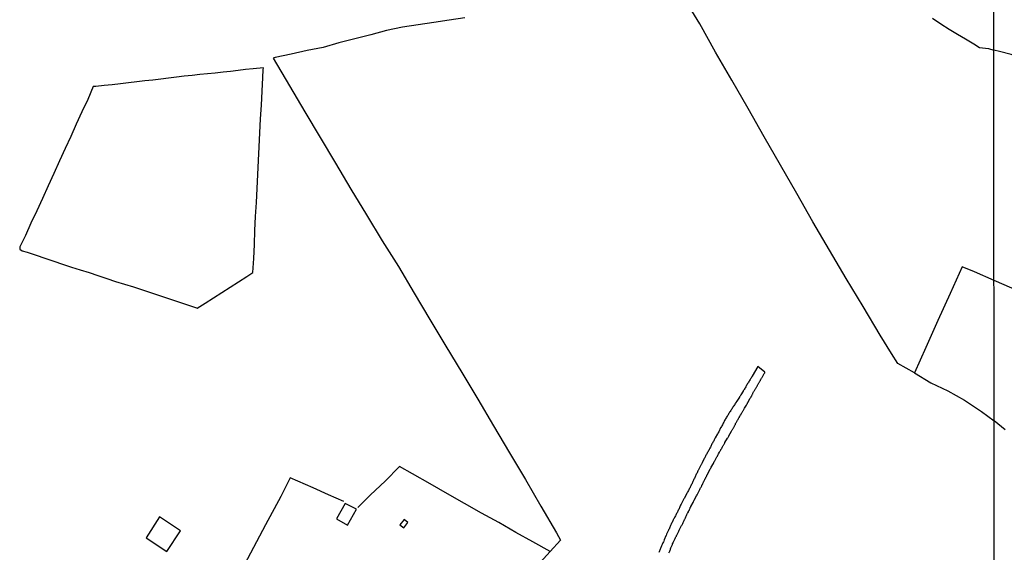
# Model space of a CAD drawing. Units: millimetres. Extents: x 192776 to 195185, y 1657665 to 1660437.
# Drawn here: x 193485 to 193742, y 1659569 to 1659708 of the extents above; entities that cross this region are included whole.
import ezdxf

# ---------------------------------------------------------------- set-up
doc = ezdxf.new("R2010")
doc.units = ezdxf.units.MM
for name, color, linetype in [('V-EDIFICACAO', 2, 'Continuous'), ('V-LOTE', 1, 'Continuous'), ('V-REFERENCIA', 44, 'Continuous'), ('X-LIMITE_1000', 7, 'Continuous')]:
    doc.layers.add(name, color=color, linetype=linetype)

msp = doc.modelspace()

# ---------------------------------------------------------------- linework, layer by layer
at = {"layer": 'V-EDIFICACAO'}
for points in [[(193569.82, 1659581.76), (193567.57, 1659577.71), (193570.49, 1659576.04), (193572.79, 1659580.2), (193569.82, 1659581.76)], [(193521.29, 1659578.23), (193517.8, 1659572.71), (193523.2, 1659569.15), (193526.77, 1659574.56), (193521.29, 1659578.23)], [(193584.16, 1659576.12), (193585.23, 1659575.31), (193586.28, 1659576.77), (193585.28, 1659577.56), (193584.16, 1659576.12)]]:
    msp.add_lwpolyline(points, close=True, dxfattribs=at)
at = {"layer": 'V-LOTE'}
for points in [[(193718.76, 1659615.9), (193714.41, 1659618.39), (193712.78, 1659620.98), (193709.85, 1659625.83), (193705.33, 1659633.27), (193700.92, 1659640.67), (193696.54, 1659648.07), (193692.16, 1659655.47), (193688, 1659662.87), (193683.76, 1659670.31), (193679.49, 1659677.71), (193675.29, 1659685.15), (193670.98, 1659692.52), (193666.78, 1659699.92), (193662.62, 1659707.32), (193658.17, 1659714.65)], [(193601.19, 1659708.92), (193597.1, 1659708.26), (193593.01, 1659707.64), (193588.92, 1659707.02), (193584.83, 1659706.4), (193580.7, 1659705.56), (193576.54, 1659704.4), (193572.38, 1659703.35), (193568.22, 1659702.3), (193564.06, 1659701.14), (193559.9, 1659700.3), (193555.74, 1659699.35), (193551.58, 1659698.51), (193550.99, 1659698.28), (193555.28, 1659691.07), (193559.3, 1659684.31), (193563.32, 1659677.55), (193567.34, 1659670.79), (193571.36, 1659664.03), (193575.42, 1659657.27), (193579.55, 1659650.51), (193583.79, 1659643.75), (193587.88, 1659636.81), (193592.01, 1659629.87), (193596.17, 1659622.93), (193600.37, 1659615.99), (193604.57, 1659609.05), (193608.7, 1659602.04), (193612.83, 1659595.03), (193616.99, 1659588.02), (193621.05, 1659581.01), (193625.11, 1659574), (193626.16, 1659572.09), (193623.48, 1659569.13), (193618.99, 1659571.68), (193614.5, 1659574.16), (193610.05, 1659576.71), (193605.56, 1659579.22), (193601.07, 1659581.73), (193596.58, 1659584.28), (193592.09, 1659586.9), (193587.46, 1659589.52), (193584.08, 1659591.39), (193580.31, 1659587.59), (193576.5, 1659583.97), (193573.16, 1659580.71)], [(193723.5, 1659708.76), (193725.69, 1659707.29), (193727.86, 1659705.93), (193730.01, 1659704.64), (193732.16, 1659703.35), (193734.31, 1659702.06), (193735.82, 1659701.12), (193738.13, 1659700.81), (193739.58, 1659700.45)], [(193795.05, 1659685.05), (193794.64, 1659685.24), (193792.89, 1659685.7), (193788.46, 1659686.94), (193785.29, 1659687.78), (193782.1, 1659688.69), (193778.89, 1659689.6), (193775.47, 1659690.53), (193772.05, 1659691.48), (193768.61, 1659692.47), (193765.15, 1659693.44), (193761.71, 1659694.34), (193758.27, 1659695.25), (193753.17, 1659696.68), (193749.76, 1659697.58), (193748.94, 1659697.91), (193745.94, 1659698.69), (193744.13, 1659699.24), (193741.07, 1659700.05), (193739.58, 1659700.45)], [(193486.18, 1659651.87), (193484.7, 1659648.88), (193484.7, 1659648.35), (193485.32, 1659647.91), (193486.68, 1659647.5), (193488.98, 1659646.72), (193491.29, 1659645.94), (193493.6, 1659645.16), (193495.91, 1659644.38), (193498.22, 1659643.6), (193500.53, 1659642.93), (193502.84, 1659642.17), (193505.15, 1659641.41), (193507.46, 1659640.65), (193509.77, 1659639.82), (193512.12, 1659639.12), (193514.47, 1659638.42), (193516.82, 1659637.64), (193519.17, 1659636.86), (193521.52, 1659636.08), (193523.87, 1659635.3), (193526.22, 1659634.52), (193528.57, 1659633.74), (193530.92, 1659632.96), (193531.15, 1659632.88), (193533.18, 1659634.15), (193535.37, 1659635.55), (193537.56, 1659636.95), (193539.75, 1659638.35), (193541.94, 1659639.77), (193544.13, 1659641.19), (193545.73, 1659642.18), (193545.94, 1659645.85), (193546.1, 1659649.52), (193546.26, 1659653.19), (193546.43, 1659656.87), (193546.64, 1659660.55), (193546.85, 1659664.23), (193546.97, 1659667.88), (193547.16, 1659671.51), (193547.35, 1659675.14), (193547.54, 1659678.77), (193547.73, 1659682.4), (193547.92, 1659686.03), (193548.11, 1659689.66), (193548.3, 1659693.29), (193548.4, 1659695.26), (193548.48, 1659695.83)], [(193548.48, 1659695.83), (193545.77, 1659695.56), (193543.8, 1659695.39), (193541.83, 1659695.13), (193539.86, 1659694.87), (193537.89, 1659694.61), (193535.87, 1659694.4), (193533.85, 1659694.19), (193531.83, 1659694.02), (193529.79, 1659693.81), (193527.75, 1659693.6), (193525.71, 1659693.34), (193523.67, 1659693.08), (193521.62, 1659692.82), (193519.53, 1659692.58), (193517.42, 1659692.36), (193515.31, 1659692.14), (193513.18, 1659691.88), (193511.05, 1659691.62), (193508.92, 1659691.36), (193506.79, 1659691.14), (193504.66, 1659690.92), (193503.92, 1659690.89), (193502.52, 1659687.5), (193500.96, 1659684.28), (193499.48, 1659681.06), (193498.05, 1659677.84), (193496.57, 1659674.66), (193495.09, 1659671.42), (193493.62, 1659668.15), (193492.15, 1659664.88), (193490.67, 1659661.61), (193489.19, 1659658.34), (193487.65, 1659655.16), (193486.18, 1659651.87)], [(193739.61, 1659640.13), (193734.46, 1659642.37), (193731.26, 1659643.71), (193728.1, 1659636.67), (193724.94, 1659629.63), (193721.78, 1659622.59), (193718.76, 1659615.9), (193723.1, 1659613.35), (193727.51, 1659611.23), (193731.92, 1659608.79), (193736.3, 1659605.85), (193739.63, 1659603.34)], [(193747.87, 1659596.94), (193749.53, 1659602.68), (193751, 1659607.74), (193752.47, 1659612.81), (193754, 1659617.98), (193755.53, 1659623.15), (193757.04, 1659628.34), (193758.11, 1659632.11), (193739.61, 1659640.13)], [(193742.52, 1659601.02), (193739.63, 1659603.34)], [(193569.5, 1659582.26), (193565.48, 1659584.03), (193561.46, 1659585.8), (193557.44, 1659587.57), (193555.46, 1659588.48), (193552.99, 1659583.59), (193549, 1659576.15), (193545.05, 1659568.71), (193541.14, 1659561.27), (193537.23, 1659553.83), (193533.39, 1659546.54), (193530.17, 1659540.45)], [(193623.48, 1659569.13), (193619.18, 1659564.47), (193614.95, 1659559.81), (193610.62, 1659555.19), (193606.25, 1659550.46), (193601.88, 1659545.73), (193597.51, 1659541), (193593.14, 1659536.27), (193588.77, 1659531.65), (193584.4, 1659526.99), (193580.03, 1659522.33), (193575.66, 1659517.64), (193574.89, 1659516.8)]]:
    msp.add_lwpolyline(points, dxfattribs=at)
at = {"layer": 'V-REFERENCIA'}
msp.add_lwpolyline([(193654.55, 1659568.77), (193654.62, 1659568.94), (193654.7, 1659569.11), (193654.75, 1659569.28), (193654.87, 1659569.5), (193654.92, 1659569.67), (193654.96, 1659569.88), (193655.09, 1659570.09), (193655.13, 1659570.26), (193655.21, 1659570.43), (193655.3, 1659570.6), (193655.36, 1659570.82), (193655.47, 1659570.99), (193655.53, 1659571.2), (193655.62, 1659571.41), (193655.64, 1659571.47), (193656.17, 1659572.56), (193656.3, 1659572.81), (193656.36, 1659572.98), (193656.49, 1659573.15), (193656.55, 1659573.32), (193656.6, 1659573.43), (193657.13, 1659574.45), (193657.26, 1659574.73), (193657.32, 1659574.9), (193657.4, 1659575.07), (193657.51, 1659575.24), (193657.62, 1659575.45), (193657.68, 1659575.62), (193657.77, 1659575.79), (193657.85, 1659575.96), (193657.98, 1659576.17), (193658.06, 1659576.34), (193658.15, 1659576.52), (193658.28, 1659576.73), (193658.34, 1659576.9), (193658.42, 1659577.07), (193658.53, 1659577.28), (193658.64, 1659577.49), (193658.72, 1659577.66), (193658.79, 1659577.83), (193658.91, 1659578), (193658.96, 1659578.22), (193659.02, 1659578.39), (193659.15, 1659578.6), (193659.25, 1659578.81), (193659.34, 1659578.98), (193659.42, 1659579.15), (193659.51, 1659579.32), (193659.64, 1659579.54), (193659.7, 1659579.71), (193659.81, 1659579.92), (193659.91, 1659580.13), (193660.02, 1659580.3), (193660.08, 1659580.47), (193660.15, 1659580.64), (193660.28, 1659580.85), (193660.32, 1659580.96), (193660.85, 1659581.96), (193660.98, 1659582.21), (193661.06, 1659582.38), (193661.17, 1659582.56), (193661.19, 1659582.62), (193661.74, 1659583.7), (193661.91, 1659583.96), (193662, 1659584.17), (193662.08, 1659584.34), (193662.19, 1659584.51), (193662.27, 1659584.68), (193662.38, 1659584.89), (193662.44, 1659585.06), (193662.57, 1659585.23), (193662.63, 1659585.4), (193662.74, 1659585.62), (193662.83, 1659585.79), (193662.95, 1659586), (193663.08, 1659586.21), (193663.15, 1659586.38), (193663.19, 1659586.55), (193663.3, 1659586.72), (193663.4, 1659586.94), (193663.49, 1659587.11), (193663.59, 1659587.32), (193663.7, 1659587.53), (193663.81, 1659587.7), (193663.87, 1659587.87), (193663.95, 1659588.04), (193664.06, 1659588.25), (193664.19, 1659588.42), (193664.25, 1659588.59), (193664.34, 1659588.77), (193664.44, 1659588.94), (193664.51, 1659589.11), (193664.57, 1659589.25), (193665.23, 1659590.51), (193665.38, 1659590.76), (193665.48, 1659590.98), (193665.48, 1659590.98), (193665.59, 1659591.15), (193665.64, 1659591.25), (193666.19, 1659592.23), (193666.29, 1659592.47), (193666.4, 1659592.68), (193666.53, 1659592.89), (193666.61, 1659593.06), (193666.74, 1659593.23), (193666.83, 1659593.4), (193666.93, 1659593.61), (193667.04, 1659593.78), (193667.12, 1659593.95), (193667.25, 1659594.12), (193667.36, 1659594.34), (193667.44, 1659594.51), (193667.53, 1659594.72), (193667.76, 1659595.15), (193667.85, 1659595.32), (193667.97, 1659595.49), (193668.02, 1659595.61), (193668.1, 1659595.74), (193668.16, 1659595.87), (193668.27, 1659596.04), (193668.36, 1659596.21), (193668.46, 1659596.34), (193668.5, 1659596.46), (193668.61, 1659596.59), (193668.67, 1659596.72), (193668.76, 1659596.89), (193668.84, 1659597.02), (193668.89, 1659597.14), (193668.99, 1659597.25), (193669.06, 1659597.4), (193669.14, 1659597.57), (193669.21, 1659597.72), (193669.91, 1659598.87), (193670, 1659598.93), (193670.02, 1659599.06), (193670.06, 1659599.1), (193670.1, 1659599.19), (193670.19, 1659599.33), (193670.23, 1659599.42), (193670.91, 1659600.63), (193671.01, 1659600.8), (193671.1, 1659600.97), (193671.18, 1659601.1), (193671.27, 1659601.23), (193671.35, 1659601.4), (193671.44, 1659601.57), (193671.52, 1659601.7), (193671.59, 1659601.82), (193671.67, 1659601.95), (193671.74, 1659602.08), (193671.82, 1659602.25), (193671.93, 1659602.38), (193671.97, 1659602.5), (193672.01, 1659602.63), (193672.08, 1659602.76), (193672.16, 1659602.93), (193672.27, 1659603.03), (193672.33, 1659603.23), (193672.44, 1659603.4), (193672.53, 1659603.57), (193672.63, 1659603.69), (193672.67, 1659603.82), (193672.78, 1659603.95), (193672.84, 1659604.12), (193672.95, 1659604.27), (193673.06, 1659604.46), (193673.14, 1659604.59), (193673.23, 1659604.76), (193673.31, 1659604.93), (193673.42, 1659605.06), (193673.48, 1659605.18), (193673.55, 1659605.31), (193673.61, 1659605.44), (193673.69, 1659605.61), (193673.8, 1659605.71), (193673.86, 1659605.91), (193673.97, 1659606.05), (193674.06, 1659606.2), (193674.18, 1659606.35), (193674.25, 1659606.54), (193674.31, 1659606.67), (193674.31, 1659606.69), (193674.82, 1659607.48), (193674.93, 1659607.69), (193674.99, 1659607.82), (193675.08, 1659607.93), (193675.14, 1659608.08), (193675.16, 1659608.14), (193675.82, 1659609.27), (193675.95, 1659609.48), (193676.03, 1659609.65), (193676.1, 1659609.78), (193676.2, 1659609.9), (193676.25, 1659610.03), (193676.33, 1659610.16), (193676.42, 1659610.33), (193676.46, 1659610.46), (193676.46, 1659610.46), (193676.54, 1659610.59), (193676.63, 1659610.76), (193676.71, 1659610.93), (193676.8, 1659611.05), (193676.88, 1659611.18), (193676.95, 1659611.31), (193677.05, 1659611.48), (193677.14, 1659611.65), (193677.2, 1659611.78), (193677.29, 1659611.9), (193677.35, 1659612.03), (193677.44, 1659612.16), (193677.52, 1659612.33), (193677.61, 1659612.46), (193677.69, 1659612.58), (193677.73, 1659612.71), (193677.82, 1659612.84), (193677.9, 1659612.99), (193677.99, 1659613.16), (193678.1, 1659613.31), (193678.16, 1659613.44), (193678.24, 1659613.61), (193678.33, 1659613.73), (193678.39, 1659613.86), (193678.48, 1659613.94), (193678.48, 1659613.96), (193678.52, 1659614.07), (193678.61, 1659614.2), (193678.71, 1659614.37), (193678.76, 1659614.5), (193678.84, 1659614.63), (193678.93, 1659614.77), (193679.01, 1659614.92), (193679.1, 1659615.07), (193679.18, 1659615.24), (193679.29, 1659615.41), (193679.37, 1659615.56), (193679.46, 1659615.73), (193679.52, 1659615.86), (193679.61, 1659615.96), (193679.67, 1659616.08), (193677.84, 1659617.59), (193676.32, 1659615.05), (193676.29, 1659614.97), (193676.22, 1659614.88), (193676.18, 1659614.8), (193676.06, 1659614.58), (193675.91, 1659614.37), (193675.78, 1659614.16), (193675.65, 1659613.95), (193675.52, 1659613.73), (193675.4, 1659613.52), (193675.27, 1659613.31), (193675.14, 1659613.1), (193674.99, 1659612.88), (193674.88, 1659612.67), (193674.78, 1659612.46), (193674.65, 1659612.24), (193674.52, 1659612.03), (193674.39, 1659611.82), (193674.25, 1659611.61), (193674.12, 1659611.39), (193673.99, 1659611.18), (193673.95, 1659611.12), (193673.35, 1659610.18), (193673.16, 1659609.86), (193673.04, 1659609.65), (193673, 1659609.54), (193672.29, 1659608.5), (193672.08, 1659608.16), (193671.95, 1659607.95), (193671.8, 1659607.74), (193671.67, 1659607.52), (193671.52, 1659607.31), (193671.4, 1659607.1), (193671.27, 1659606.88), (193671.12, 1659606.67), (193670.97, 1659606.46), (193670.84, 1659606.25), (193670.72, 1659606.03), (193670.59, 1659605.82), (193670.44, 1659605.61), (193670.31, 1659605.4), (193670.16, 1659605.18), (193670.08, 1659604.97), (193669.95, 1659604.76), (193669.8, 1659604.55), (193669.65, 1659604.33), (193669.53, 1659604.12), (193669.38, 1659603.91), (193669.27, 1659603.69), (193669.12, 1659603.44), (193668.99, 1659603.23), (193668.89, 1659603.01), (193668.76, 1659602.76), (193668.63, 1659602.55), (193668.55, 1659602.33), (193668.42, 1659602.08), (193668.29, 1659601.87), (193668.16, 1659601.65), (193668.16, 1659601.65), (193668.08, 1659601.5), (193667.57, 1659600.5), (193667.36, 1659600.16), (193667.27, 1659599.95), (193667.25, 1659599.93), (193666.68, 1659598.89), (193666.51, 1659598.59), (193666.38, 1659598.38), (193666.29, 1659598.17), (193666.17, 1659597.95), (193666.04, 1659597.74), (193665.93, 1659597.53), (193665.8, 1659597.31), (193665.72, 1659597.1), (193665.61, 1659596.89), (193665.53, 1659596.68), (193665.4, 1659596.46), (193665.27, 1659596.25), (193665.19, 1659596.04), (193665.06, 1659595.83), (193664.95, 1659595.61), (193664.83, 1659595.4), (193664.72, 1659595.19), (193664.59, 1659594.98), (193664.51, 1659594.76), (193664.38, 1659594.55), (193664.25, 1659594.34), (193664.12, 1659594.12), (193664.04, 1659593.91), (193663.93, 1659593.7), (193663.81, 1659593.49), (193663.72, 1659593.29), (193663.23, 1659592.38), (193663.06, 1659592.04), (193662.95, 1659591.83), (193662.91, 1659591.76), (193662.29, 1659590.55), (193662.21, 1659590.36), (193662.15, 1659590.25), (193662.02, 1659590), (193661.91, 1659589.79), (193661.81, 1659589.57), (193661.7, 1659589.36), (193661.61, 1659589.15), (193661.51, 1659588.94), (193661.42, 1659588.72), (193661.32, 1659588.51), (193661.23, 1659588.3), (193661.1, 1659588.08), (193661.02, 1659587.87), (193660.91, 1659587.66), (193660.79, 1659587.45), (193660.68, 1659587.23), (193660.59, 1659587.02), (193660.51, 1659586.81), (193660.4, 1659586.6), (193660.28, 1659586.38), (193660.17, 1659586.17), (193660.08, 1659585.96), (193659.98, 1659585.75), (193659.87, 1659585.53), (193659.76, 1659585.32), (193659.66, 1659585.11), (193659.51, 1659584.89), (193659.38, 1659584.64), (193659.27, 1659584.43), (193659.23, 1659584.36), (193658.55, 1659583.04), (193658.49, 1659582.96), (193657.79, 1659581.58), (193657.62, 1659581.28), (193657.53, 1659581.07), (193657.4, 1659580.85), (193657.3, 1659580.6), (193657.23, 1659580.39), (193657.13, 1659580.17), (193657, 1659579.96), (193656.87, 1659579.75), (193656.76, 1659579.54), (193656.68, 1659579.32), (193656.55, 1659579.11), (193656.47, 1659578.9), (193656.36, 1659578.68), (193656.23, 1659578.47), (193656.13, 1659578.26), (193656, 1659578.05), (193655.91, 1659577.83), (193655.79, 1659577.62), (193655.7, 1659577.41), (193655.6, 1659577.2), (193655.47, 1659576.98), (193655.38, 1659576.77), (193655.26, 1659576.56), (193655.17, 1659576.34), (193655.09, 1659576.13), (193654.96, 1659575.92), (193654.87, 1659575.71), (193654.77, 1659575.49), (193654.66, 1659575.24), (193654.58, 1659575.03), (193654.58, 1659575.03), (193654.45, 1659574.81), (193654.43, 1659574.75), (193653.94, 1659573.67), (193653.81, 1659573.37), (193653.77, 1659573.3), (193653.3, 1659572.18), (193653.19, 1659571.88), (193653.09, 1659571.67), (193653, 1659571.45), (193652.89, 1659571.24), (193652.81, 1659571.03), (193652.7, 1659570.82), (193652.62, 1659570.6), (193652.53, 1659570.39), (193652.45, 1659570.18), (193652.32, 1659569.96), (193652.26, 1659569.75), (193652.17, 1659569.54), (193652.07, 1659569.33), (193651.98, 1659569.11), (193651.87, 1659568.9)], dxfattribs=at)
at = {"layer": 'X-LIMITE_1000'}
msp.add_line((193740.73, 1657665.15), (193739.16, 1660436.6), dxfattribs=at)

doc.saveas('drawing.dxf')
